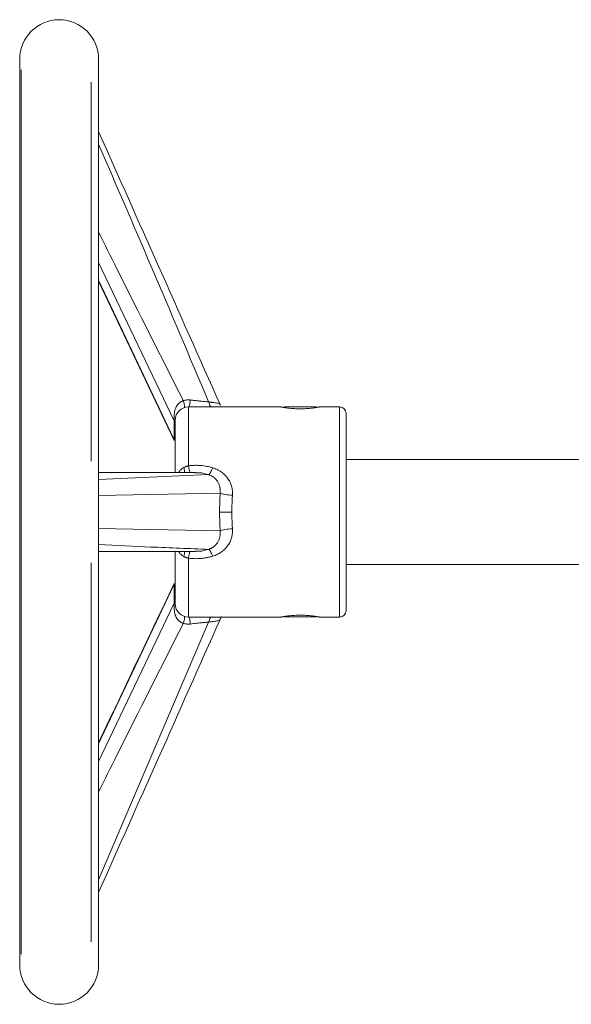
# Model space of a CAD drawing. Units: millimetres. Extents: x 12 to 422, y 404 to 718.
# Drawn here: x 168 to 209, y 643 to 718 of the extents above; entities that cross this region are included whole.
import ezdxf

# ---------------------------------------------------------------- set-up
doc = ezdxf.new("R2010")
doc.units = ezdxf.units.MM

msp = doc.modelspace()

# ---------------------------------------------------------------- linework, layer by layer
at = {"color": 7, "linetype": 'Continuous', "lineweight": 15}
for p, q in [((167.532, 715.086), (167.532, 646.086)), ((173.532, 646.086), (173.532, 715.086)), ((167.647, 714.262), (167.647, 646.911)), ((172.967, 684.463), (172.967, 713.335)), ((173.532, 699.595), (179.293, 687.526)), ((179.293, 686.088), (173.532, 698.254)), ((173.532, 698.168), (179.282, 686.033)), ((187.409, 688.586), (180.368, 688.586)), ((180.368, 688.586), (180.368, 684.107)), ((187.433, 688.582), (187.455, 688.578)), ((187.492, 688.571), (187.63, 688.548)), ((190.118, 688.607), (187.618, 688.607)), ((191.868, 688.586), (190.327, 688.586)), ((191.868, 680.586), (191.868, 688.586)), ((179.293, 687.526), (179.293, 686.088)), ((216.368, 684.586), (192.368, 684.586)), ((180.94, 683.586), (173.532, 683.586)), ((173.532, 683.067), (181.907, 683.431)), ((180.671, 683.572), (180.926, 683.586)), ((173.532, 681.845), (182.782, 682.019)), ((191.868, 672.586), (191.868, 680.586)), ((182.782, 679.154), (173.532, 679.328)), ((173.532, 677.586), (180.94, 677.586)), ((172.967, 647.838), (172.967, 676.71)), ((180.368, 677.066), (180.368, 672.586)), ((192.368, 676.586), (216.368, 676.586)), ((173.532, 662.919), (179.293, 675.085)), ((179.293, 675.085), (179.293, 673.646)), ((179.293, 673.646), (173.532, 661.578)), ((173.532, 652.575), (181.907, 672.202)), ((180.368, 672.586), (187.409, 672.586)), ((187.409, 672.586), (187.407, 672.585)), ((187.618, 672.607), (190.118, 672.607)), ((190.327, 672.586), (191.868, 672.586)), ((190.329, 672.585), (190.327, 672.586))]:
    msp.add_line(p, q, dxfattribs=at)
for centre, radius, start, end in [((170.532, 715.086), 3, 0, 180), ((180.368, 687.586), 1, 90, 180), ((191.868, 688.086), 0.5, 0, 90), ((180.368, 673.586), 1, 180, 270), ((191.868, 673.086), 0.5, 270, 0), ((170.532, 646.086), 3, 180, 0)]:
    msp.add_arc(centre, radius, start, end, dxfattribs=at)
for points, knots in [([(182.775, 688.776), (181.208, 692.303), (178.127, 699.237), (175.046, 706.161), (173.532, 709.562)], [0, 0, 0, 0, 0.508668, 1, 1, 1, 1]), ([(173.532, 708.606), (174.862, 705.521), (177.679, 698.991), (180.447, 692.432), (181.907, 688.971)], [0, 0, 0, 0, 0.472448, 1, 1, 1, 1]), ([(173.532, 701.908), (173.99, 700.988), (176.122, 696.707), (178.284, 692.427), (179.981, 689.066)], [0, 0, 0, 0, 0.214905, 1, 1, 1, 1]), ([(179.291, 687.584), (179.291, 687.594), (179.289, 687.614), (179.287, 687.648), (179.286, 687.687), (179.284, 687.731), (179.282, 687.791), (179.281, 687.879), (179.285, 687.993), (179.296, 688.11), (179.319, 688.257), (179.374, 688.477), (179.483, 688.698), (179.624, 688.859), (179.712, 688.934), (179.789, 688.984), (179.851, 689.017), (179.915, 689.046), (179.96, 689.06), (179.981, 689.066)], [0, 0, 0, 0, 0.0208463, 0.0437717, 0.0688589, 0.09617, 0.1257521, 0.1770813, 0.2502373, 0.3224433, 0.3752227, 0.5000084, 0.6990783, 0.7755352, 0.8491301, 0.8867772, 0.9242577, 0.9641201, 1, 1, 1, 1]), ([(179.981, 689.066), (180.005, 689.074), (180.053, 689.089), (180.127, 689.106), (180.202, 689.118), (180.277, 689.125), (180.353, 689.128), (180.429, 689.126), (180.48, 689.121), (180.506, 689.119)], [0, 0, 0, 0, 0.142109, 0.283854, 0.425609, 0.567741, 0.710615, 0.854585, 1, 1, 1, 1]), ([(179.981, 689.066), (180.005, 688.976), (180.052, 688.797), (180.081, 688.587), (180.052, 688.554), (180.037, 688.537)], [0, 0, 0, 0, 0.328413, 0.65679, 1, 1, 1, 1]), ([(180.416, 688.6), (180.429, 688.622), (180.44, 688.655), (180.451, 688.698), (180.475, 688.795), (180.495, 688.943), (180.506, 689.119)], [0.28, 0.28, 0.28, 0.28, 0.5, 0.5, 0.5, 1, 1, 1, 1]), ([(180.506, 689.119), (180.548, 689.114), (180.63, 689.104), (180.752, 689.09), (180.872, 689.077), (180.989, 689.064), (181.102, 689.051), (181.235, 689.037), (181.389, 689.022), (181.563, 689.005), (181.737, 688.988), (181.85, 688.977), (181.907, 688.971)], [0, 0, 0, 0, 0.089876, 0.177303, 0.262258, 0.344729, 0.424675, 0.502102, 0.625106, 0.749109, 0.874089, 1, 1, 1, 1]), ([(181.907, 688.971), (181.931, 688.968), (181.98, 688.961), (182.051, 688.952), (182.12, 688.943), (182.187, 688.934), (182.251, 688.926), (182.351, 688.912), (182.479, 688.893), (182.608, 688.866), (182.706, 688.833), (182.76, 688.799), (182.785, 688.763), (182.794, 688.728), (182.786, 688.701), (182.782, 688.687)], [0, 0, 0, 0, 0.041319, 0.082666, 0.124111, 0.165723, 0.207569, 0.249718, 0.369774, 0.499498, 0.61709, 0.749463, 0.825838, 0.909352, 1, 1, 1, 1]), ([(181.907, 688.971), (181.939, 688.831), (181.986, 688.716), (182.041, 688.644), (182.065, 688.612), (182.091, 688.588), (182.117, 688.572)], [0, 0, 0, 0, 0.5, 0.5, 0.5, 0.72, 0.72, 0.72, 0.72]), ([(192.368, 673.086), (192.368, 673.086), (192.368, 673.877), (192.368, 676.69), (192.368, 678.597), (192.368, 682.575), (192.368, 684.483), (192.368, 687.296), (192.368, 688.086), (192.368, 688.086)], [0, 0, 0, 0, 0.25, 0.25, 0.5, 0.5, 0.75, 0.75, 1, 1, 1, 1]), ([(179.368, 683.586), (179.368, 683.821), (179.368, 684.416), (179.368, 685.263), (179.368, 686.1), (179.368, 686.769), (179.368, 687.244), (179.368, 687.534), (179.368, 687.569), (179.368, 687.586)], [0, 0, 0, 0, 0.098754, 0.250677, 0.404886, 0.559096, 0.711019, 0.858566, 1, 1, 1, 1]), ([(179.292, 686.039), (179.288, 686.035), (179.273, 686.017), (179.283, 686.036), (179.291, 686.051)], [0, 0, 0, 0, 0.23904, 1, 1, 1, 1]), ([(180.021, 683.98), (180.04, 683.99), (180.081, 684.01), (180.145, 684.037), (180.215, 684.063), (180.29, 684.087), (180.342, 684.1), (180.368, 684.107)], [0, 0, 0, 0, 0.177848, 0.36671, 0.566655, 0.777737, 1, 1, 1, 1]), ([(180.368, 684.107), (180.413, 684.112), (180.504, 684.122), (180.639, 684.132), (180.774, 684.139), (180.907, 684.142), (181.04, 684.142), (181.172, 684.137), (181.339, 684.126), (181.54, 684.105), (181.772, 684.067), (182, 684.017), (182.148, 683.973), (182.222, 683.951)], [0, 0, 0, 0, 0.072945, 0.145202, 0.21684, 0.28793, 0.358544, 0.428755, 0.498638, 0.625748, 0.751359, 0.875947, 1, 1, 1, 1]), ([(180.492, 683.575), (180.489, 683.578), (180.477, 683.587), (180.435, 683.738), (180.394, 683.967), (180.368, 684.107)], [0, 0, 0, 0, 0.158908, 0.487284, 1, 1, 1, 1]), ([(179.634, 683.586), (179.645, 683.613), (179.686, 683.715), (179.821, 683.853), (179.955, 683.938), (180.021, 683.98)], [0, 0, 0, 0, 0.155935, 0.58524, 1, 1, 1, 1]), ([(180.021, 683.98), (180.039, 683.888), (180.071, 683.728), (180.066, 683.629), (180.064, 683.586)], [0, 0, 0, 0, 0.571967, 1, 1, 1, 1]), ([(181.907, 683.431), (181.678, 683.498), (181.358, 683.592), (181.033, 683.573), (180.941, 683.568)], [0, 0, 0, 0, 0.716731, 1, 1, 1, 1]), ([(182.222, 683.951), (182.159, 683.805), (182.096, 683.679), (182.041, 683.588), (181.986, 683.497), (181.939, 683.442), (181.907, 683.431)], [0, 0, 0, 0, 0.5, 0.5, 0.5, 1, 1, 1, 1]), ([(182.782, 682.019), (182.785, 682.046), (182.79, 682.1), (182.791, 682.18), (182.789, 682.256), (182.784, 682.328), (182.775, 682.397), (182.754, 682.518), (182.707, 682.681), (182.609, 682.883), (182.481, 683.061), (182.335, 683.201), (182.19, 683.302), (182.053, 683.376), (181.956, 683.412), (181.907, 683.431)], [0, 0, 0, 0, 0.0460082, 0.0902494, 0.132723, 0.1734281, 0.2123644, 0.2495327, 0.3814917, 0.4987593, 0.6285837, 0.7487066, 0.8332447, 0.916823, 1, 1, 1, 1]), ([(182.222, 683.951), (182.255, 683.94), (182.32, 683.919), (182.415, 683.882), (182.508, 683.842), (182.598, 683.798), (182.686, 683.751), (182.771, 683.7), (182.923, 683.599), (183.128, 683.432), (183.354, 683.172), (183.532, 682.877), (183.634, 682.607), (183.688, 682.382), (183.713, 682.21), (183.724, 682.035), (183.719, 681.918), (183.716, 681.859)], [0, 0, 0, 0, 0.0365144, 0.0727088, 0.1086505, 0.1444081, 0.1800512, 0.2156501, 0.2512756, 0.3765297, 0.5009059, 0.6258273, 0.7503343, 0.8129346, 0.8751133, 0.937319, 1, 1, 1, 1]), ([(182.782, 682.019), (182.853, 681.984), (182.983, 681.95), (183.149, 681.922), (183.314, 681.894), (183.515, 681.872), (183.716, 681.859)], [0, 0, 0, 0, 0.5, 0.5, 0.5, 1, 1, 1, 1]), ([(183.716, 681.859), (183.712, 681.799), (183.704, 681.679), (183.694, 681.497), (183.686, 681.315), (183.68, 681.133), (183.675, 680.951), (183.672, 680.769), (183.672, 680.647), (183.672, 680.586)], [0, 0, 0, 0, 0.143302, 0.286432, 0.429406, 0.572235, 0.714935, 0.857519, 1, 1, 1, 1]), ([(182.738, 680.586), (182.81, 680.586), (182.94, 680.586), (183.105, 680.586), (183.271, 680.586), (183.471, 680.586), (183.672, 680.586)], [0, 0, 0, 0, 0.5, 0.5, 0.5, 1, 1, 1, 1]), ([(183.672, 680.586), (183.672, 680.526), (183.672, 680.404), (183.675, 680.222), (183.68, 680.039), (183.686, 679.857), (183.694, 679.676), (183.704, 679.494), (183.712, 679.374), (183.716, 679.313)], [0, 0, 0, 0, 0.142481, 0.285065, 0.427765, 0.570594, 0.713568, 0.856698, 1, 1, 1, 1]), ([(181.907, 677.742), (181.931, 677.751), (181.98, 677.768), (182.051, 677.799), (182.12, 677.833), (182.187, 677.872), (182.251, 677.914), (182.351, 677.988), (182.479, 678.11), (182.608, 678.287), (182.706, 678.489), (182.76, 678.675), (182.785, 678.846), (182.794, 678.995), (182.786, 679.1), (182.782, 679.154)], [0, 0, 0, 0, 0.041319, 0.082666, 0.124111, 0.165723, 0.207569, 0.249718, 0.369774, 0.499498, 0.61709, 0.749463, 0.825838, 0.909352, 1, 1, 1, 1]), ([(183.716, 679.313), (183.718, 679.28), (183.722, 679.212), (183.721, 679.112), (183.716, 679.012), (183.706, 678.913), (183.69, 678.814), (183.67, 678.717), (183.625, 678.541), (183.531, 678.294), (183.352, 677.999), (183.125, 677.738), (182.901, 677.556), (182.706, 677.432), (182.552, 677.351), (182.391, 677.279), (182.279, 677.241), (182.222, 677.222)], [0, 0, 0, 0, 0.036015, 0.071812, 0.107474, 0.143085, 0.17873, 0.214495, 0.250462, 0.375124, 0.500221, 0.624684, 0.750047, 0.812039, 0.874116, 0.936649, 1, 1, 1, 1]), ([(182.782, 679.154), (182.853, 679.188), (182.983, 679.223), (183.149, 679.251), (183.314, 679.279), (183.515, 679.301), (183.716, 679.313)], [0, 0, 0, 0, 0.5, 0.5, 0.5, 1, 1, 1, 1]), ([(173.532, 678.104), (174.862, 678.04), (177.679, 677.905), (180.447, 677.799), (181.907, 677.742)], [0, 0, 0, 0, 0.472448, 1, 1, 1, 1]), ([(179.368, 677.586), (179.368, 677.185), (179.368, 676.358), (179.368, 675.323), (179.368, 674.48), (179.368, 673.904), (179.368, 673.603), (179.368, 673.618), (179.368, 673.623)], [0, 0, 0, 0, 0.173142, 0.356233, 0.535518, 0.714803, 0.897893, 1, 1, 1, 1]), ([(180.021, 677.193), (179.955, 677.235), (179.821, 677.32), (179.686, 677.457), (179.645, 677.559), (179.634, 677.586)], [0, 0, 0, 0, 0.414357, 0.843236, 1, 1, 1, 1]), ([(180.065, 677.586), (180.067, 677.579), (180.082, 677.505), (180.05, 677.341), (180.021, 677.193)], [0, 0, 0, 0, 0.096752, 1, 1, 1, 1]), ([(180.368, 677.066), (180.384, 677.158), (180.417, 677.341), (180.463, 677.548), (180.481, 677.571), (180.491, 677.583)], [0, 0, 0, 0, 0.327691, 0.655347, 1, 1, 1, 1]), ([(180.941, 677.605), (181.035, 677.6), (181.36, 677.581), (181.68, 677.675), (181.907, 677.742)], [0, 0, 0, 0, 0.288571, 1, 1, 1, 1]), ([(181.907, 677.742), (181.939, 677.73), (181.986, 677.676), (182.041, 677.585), (182.096, 677.494), (182.159, 677.368), (182.222, 677.222)], [0, 0, 0, 0, 0.5, 0.5, 0.5, 1, 1, 1, 1]), ([(180.368, 677.066), (180.346, 677.072), (180.302, 677.083), (180.239, 677.102), (180.179, 677.123), (180.123, 677.145), (180.07, 677.168), (180.037, 677.185), (180.021, 677.193)], [0, 0, 0, 0, 0.185999, 0.364228, 0.53471, 0.697476, 0.852559, 1, 1, 1, 1]), ([(182.222, 677.222), (182.18, 677.209), (182.097, 677.184), (181.969, 677.15), (181.84, 677.121), (181.709, 677.096), (181.577, 677.075), (181.443, 677.058), (181.277, 677.042), (181.077, 677.031), (180.842, 677.03), (180.606, 677.041), (180.448, 677.058), (180.368, 677.066)], [0, 0, 0, 0, 0.0704499, 0.1410077, 0.2117639, 0.2828085, 0.35423, 0.426116, 0.498552, 0.6217356, 0.7461074, 0.8720671, 1, 1, 1, 1]), ([(179.281, 675.139), (177.909, 672.246), (175.992, 668.203), (174.076, 664.155), (173.532, 663.004)], [0, 0, 0, 0, 0.715691, 1, 1, 1, 1]), ([(179.291, 675.122), (179.286, 675.135), (179.28, 675.152), (179.283, 675.14), (179.284, 675.138)], [0, 0, 0, 0, 0.758756, 1, 1, 1, 1]), ([(179.293, 675.085), (179.293, 675.093), (179.293, 675.108), (179.292, 675.117), (179.291, 675.122)], [0, 0, 0, 0, 0.496117, 1, 1, 1, 1]), ([(179.981, 672.107), (179.968, 672.111), (179.941, 672.119), (179.899, 672.135), (179.851, 672.156), (179.798, 672.184), (179.724, 672.23), (179.638, 672.3), (179.491, 672.461), (179.376, 672.688), (179.308, 672.957), (179.283, 673.179), (179.281, 673.344), (179.284, 673.447), (179.286, 673.499), (179.289, 673.546), (179.29, 673.575), (179.291, 673.588)], [0, 0, 0, 0, 0.022256, 0.046135, 0.071694, 0.107339, 0.143202, 0.21386, 0.287072, 0.499767, 0.624432, 0.749316, 0.874268, 0.908123, 0.93704, 0.969802, 1, 1, 1, 1]), ([(173.532, 651.611), (175.046, 655.012), (178.127, 661.936), (181.208, 668.869), (182.775, 672.396)], [0, 0, 0, 0, 0.4913319, 1, 1, 1, 1]), ([(179.981, 672.107), (178.284, 668.746), (176.122, 664.466), (173.99, 660.185), (173.532, 659.265)], [0, 0, 0, 0, 0.785095, 1, 1, 1, 1]), ([(180.063, 672.628), (180.069, 672.602), (180.071, 672.567), (180.068, 672.523), (180.061, 672.423), (180.03, 672.276), (179.981, 672.107)], [0.28, 0.28, 0.28, 0.28, 0.5, 0.5, 0.5, 1, 1, 1, 1]), ([(180.506, 672.054), (180.48, 672.052), (180.429, 672.047), (180.353, 672.045), (180.277, 672.048), (180.202, 672.055), (180.127, 672.067), (180.053, 672.084), (180.005, 672.099), (179.981, 672.107)], [0, 0, 0, 0, 0.145414, 0.289384, 0.432258, 0.57439, 0.716145, 0.857891, 1, 1, 1, 1]), ([(180.506, 672.054), (180.498, 672.146), (180.482, 672.331), (180.443, 672.537), (180.411, 672.559), (180.394, 672.571)], [0, 0, 0, 0, 0.332213, 0.664391, 1, 1, 1, 1]), ([(181.907, 672.202), (181.874, 672.198), (181.809, 672.192), (181.71, 672.182), (181.61, 672.173), (181.51, 672.163), (181.409, 672.153), (181.308, 672.143), (181.168, 672.129), (180.982, 672.108), (180.747, 672.082), (180.588, 672.064), (180.506, 672.054)], [0, 0, 0, 0, 0.072643, 0.144989, 0.217027, 0.288747, 0.360143, 0.431211, 0.501953, 0.658054, 0.824127, 1, 1, 1, 1]), ([(182.117, 672.6), (182.091, 672.585), (182.065, 672.561), (182.041, 672.529), (181.986, 672.456), (181.939, 672.342), (181.907, 672.202)], [0.28, 0.28, 0.28, 0.28, 0.5, 0.5, 0.5, 1, 1, 1, 1]), ([(182.782, 672.486), (182.785, 672.478), (182.79, 672.464), (182.791, 672.445), (182.789, 672.427), (182.784, 672.41), (182.775, 672.395), (182.754, 672.37), (182.707, 672.34), (182.609, 672.307), (182.481, 672.28), (182.335, 672.258), (182.19, 672.239), (182.053, 672.221), (181.956, 672.208), (181.907, 672.202)], [0, 0, 0, 0, 0.046008, 0.090249, 0.132723, 0.173428, 0.212364, 0.249533, 0.381492, 0.498759, 0.628584, 0.748707, 0.833245, 0.916823, 1, 1, 1, 1]), ([(182.777, 672.399), (182.812, 672.461), (182.885, 672.588), (182.888, 672.612), (182.89, 672.625)], [0, 0, 0, 0, 0.4867759, 1, 1, 1, 1]), ([(187.409, 672.586), (187.409, 672.586), (187.419, 672.588), (187.455, 672.595), (187.483, 672.6), (187.555, 672.613), (187.599, 672.62), (187.703, 672.637), (187.764, 672.646), (187.897, 672.665), (187.97, 672.674), (188.129, 672.691), (188.215, 672.699), (188.479, 672.719), (188.673, 672.727), (188.868, 672.727)], [0, 0, 0, 0, 0.125, 0.125, 0.25, 0.25, 0.375, 0.375, 0.5, 0.5, 0.625, 0.625, 0.75, 0.75, 1, 1, 1, 1]), ([(188.868, 672.727), (188.966, 672.727), (189.062, 672.725), (189.25, 672.718), (189.344, 672.712), (189.521, 672.699), (189.605, 672.691), (189.765, 672.674), (189.839, 672.665), (190.039, 672.637), (190.145, 672.619), (190.253, 672.6), (190.281, 672.595), (190.318, 672.588), (190.327, 672.586), (190.327, 672.586)], [0, 0, 0, 0, 0.125, 0.125, 0.25, 0.25, 0.375, 0.375, 0.5, 0.5, 0.75, 0.75, 0.875, 0.875, 1, 1, 1, 1])]:
    msp.add_open_spline(points, degree=3, knots=knots, dxfattribs=at)
at = {"color": 7, "linetype": 'Continuous', "lineweight": 0}
for points, knots in [([(190.327, 688.586), (190.327, 688.586), (190.318, 688.585), (190.281, 688.578), (190.253, 688.573), (190.181, 688.56), (190.137, 688.552), (190.033, 688.536), (189.972, 688.526), (189.84, 688.508), (189.766, 688.499), (189.607, 688.482), (189.522, 688.474), (189.345, 688.461), (189.253, 688.455), (189.062, 688.448), (188.967, 688.446), (188.774, 688.446), (188.676, 688.448), (188.487, 688.455), (188.395, 688.461), (188.217, 688.474), (188.132, 688.482), (187.973, 688.499), (187.899, 688.508), (187.764, 688.526), (187.705, 688.535), (187.6, 688.552), (187.555, 688.56), (187.483, 688.573), (187.456, 688.578), (187.419, 688.585), (187.409, 688.586), (187.409, 688.586)], [0, 0, 0, 0, 0.0625, 0.0625, 0.125, 0.125, 0.1875, 0.1875, 0.25, 0.25, 0.3125, 0.3125, 0.375, 0.375, 0.4375, 0.4375, 0.5, 0.5, 0.5625, 0.5625, 0.625, 0.625, 0.6875, 0.6875, 0.75, 0.75, 0.8125, 0.8125, 0.875, 0.875, 0.9375, 0.9375, 1, 1, 1, 1]), ([(179.291, 687.584), (179.316, 687.537), (179.336, 687.489), (179.349, 687.439), (179.362, 687.389), (179.368, 687.338), (179.368, 687.287)], [0, 0, 0, 0, 0.5, 0.5, 0.5, 1, 1, 1, 1]), ([(179.293, 687.526), (179.293, 687.535), (179.293, 687.552), (179.292, 687.573), (179.291, 687.584)], [0, 0, 0, 0, 0.496117, 1, 1, 1, 1]), ([(179.291, 686.051), (179.292, 686.055), (179.293, 686.065), (179.293, 686.08), (179.293, 686.088)], [0, 0, 0, 0, 0.503883, 1, 1, 1, 1]), ([(179.368, 673.886), (179.368, 673.835), (179.362, 673.784), (179.349, 673.734), (179.336, 673.684), (179.316, 673.635), (179.291, 673.588)], [0, 0, 0, 0, 0.5, 0.5, 0.5, 1, 1, 1, 1]), ([(179.291, 673.588), (179.292, 673.599), (179.293, 673.621), (179.293, 673.638), (179.293, 673.646)], [0, 0, 0, 0, 0.503883, 1, 1, 1, 1])]:
    msp.add_open_spline(points, degree=3, knots=knots, dxfattribs=at)
at = {"color": 7, "linetype": 'Continuous', "lineweight": 15}
for points in [[(182.782, 682.019), (182.753, 681.545), (182.738, 681.066), (182.738, 680.586)], [(182.738, 680.586), (182.738, 680.107), (182.753, 679.628), (182.782, 679.154)]]:
    msp.add_open_spline(points, degree=3, dxfattribs=at)

doc.saveas('drawing.dxf')
